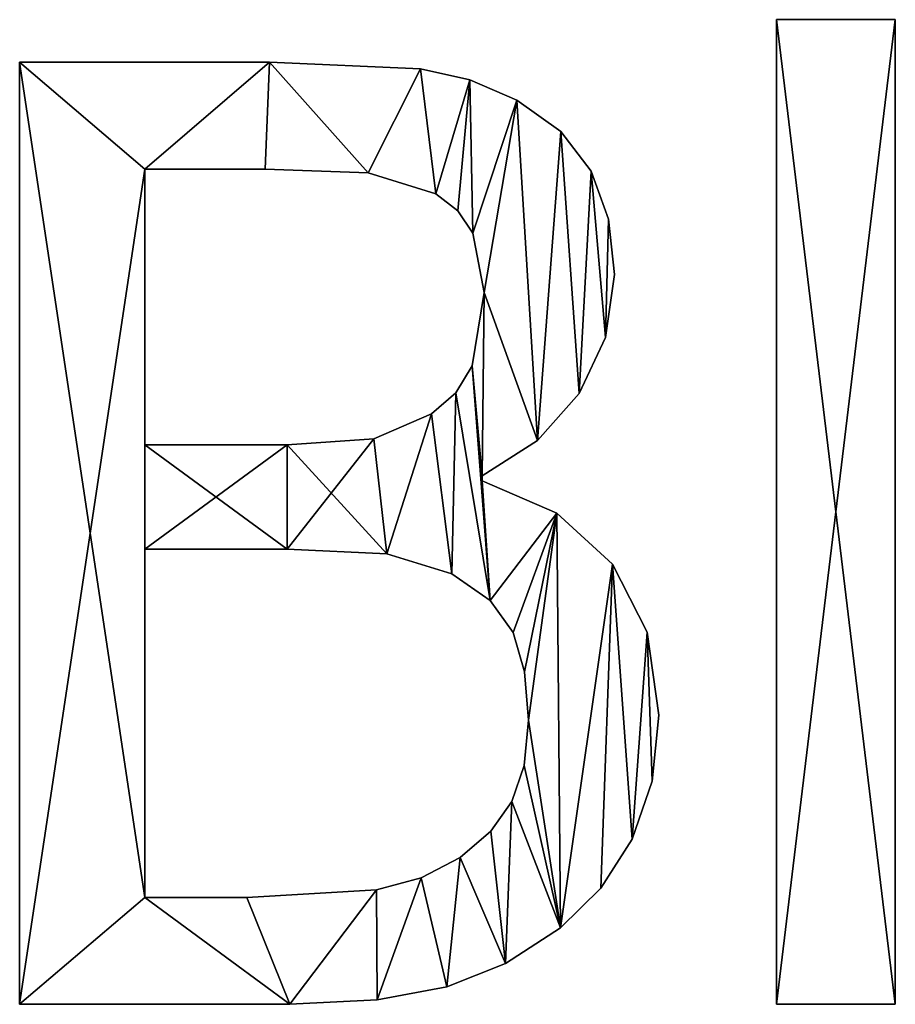
# Model space of a CAD drawing. Extents: x 1701 to 17263, y 582 to 9219.
# Drawn here: x 1701 to 1833, y 1079 to 1228 of the extents above; entities that cross this region are included whole.
import ezdxf

# ---------------------------------------------------------------- set-up
doc = ezdxf.new("R2010")
doc.units = 0
doc.header["$LTSCALE"] = 25.4
doc.layers.get('0').update_dxf_attribs({"color": 13, "linetype": 'CONTINUOUS'})

# ---------------------------------------------------------------- blocks, each defined once
blk = doc.blocks.new('BLOCK_HALVE_RUG__9')
at = {"color": 0}
for p, q in [((129.02, 40.52), (129.02, 189.56)), ((129.02, 189.56), (147.03, 189.56)), ((129.02, 189.56, 15), (147.03, 189.56, 15)), ((129.02, 40.52, 15), (129.02, 189.56, 15)), ((129.02, 40.52), (129.02, 189.56)), ((129.02, 40.52, 15), (129.02, 189.56, 15)), ((129.02, 189.56), (129.02, 189.56, 15)), ((129.02, 189.56), (147.03, 189.56)), ((129.02, 189.56), (129.02, 189.56, 15)), ((129.02, 189.56, 15), (147.03, 189.56, 15)), ((147.03, 189.56), (147.03, 40.52)), ((147.03, 189.56, 15), (147.03, 40.52, 15)), ((147.03, 189.56), (147.03, 189.56, 15)), ((147.03, 189.56), (147.03, 40.52)), ((147.03, 189.56), (147.03, 189.56, 15)), ((147.03, 189.56, 15), (147.03, 40.52, 15)), ((14.46, 40.52), (14.46, 183.14)), ((14.46, 40.52, 15), (14.46, 183.14, 15)), ((14.46, 40.52), (14.46, 183.14)), ((14.46, 40.52, 15), (14.46, 183.14, 15)), ((14.46, 183.14), (14.46, 183.14, 15)), ((14.46, 183.14), (14.46, 183.14, 15)), ((52.3, 183.14), (52.3, 183.14, 15)), ((52.3, 183.14), (52.3, 183.14, 15)), ((75.14, 182.14), (75.14, 182.14, 15)), ((75.14, 182.14), (75.14, 182.14, 15)), ((82.6, 180.45), (82.6, 180.45, 15)), ((82.6, 180.45), (82.6, 180.45, 15)), ((89.75, 177.39), (89.75, 177.39, 15)), ((89.75, 177.39), (89.75, 177.39, 15)), ((96.38, 172.64), (96.38, 172.64, 15)), ((96.38, 172.64), (96.38, 172.64, 15)), ((33.43, 166.95), (33.43, 125.19)), ((33.43, 166.95, 15), (33.43, 125.19, 15)), ((33.43, 166.95), (33.43, 166.95, 15)), ((33.43, 166.95), (33.43, 125.19)), ((33.43, 166.95), (33.43, 166.95, 15)), ((33.43, 166.95, 15), (33.43, 125.19, 15)), ((51.63, 166.95), (51.63, 166.95, 15)), ((51.63, 166.95), (51.63, 166.95, 15)), ((67.24, 166.38), (67.24, 166.38, 15)), ((67.24, 166.38), (67.24, 166.38, 15)), ((100.96, 166.62), (100.96, 166.62, 15)), ((100.96, 166.62), (100.96, 166.62, 15)), ((77.49, 163.22), (77.49, 163.22, 15)), ((77.49, 163.22), (77.49, 163.22, 15)), ((80.8, 160.62), (80.8, 160.62, 15)), ((80.8, 160.62), (80.8, 160.62, 15)), ((103.62, 159.38), (103.62, 159.38, 15)), ((103.62, 159.38), (103.62, 159.38, 15)), ((83.05, 157.23), (83.05, 157.23, 15)), ((83.05, 157.23), (83.05, 157.23, 15)), ((104.5, 150.96), (104.5, 150.96, 15)), ((104.5, 150.96), (104.5, 150.96, 15)), ((84.77, 148.28), (84.77, 148.28, 15)), ((84.77, 148.28), (84.77, 148.28, 15)), ((103.17, 141.43), (103.17, 141.43, 15)), ((103.17, 141.43), (103.17, 141.43, 15)), ((82.95, 137.16), (82.95, 137.16, 15)), ((82.95, 137.16), (82.95, 137.16, 15)), ((80.51, 133.09), (80.51, 133.09, 15)), ((80.51, 133.09), (80.51, 133.09, 15)), ((99.19, 132.95), (99.19, 132.95, 15)), ((99.19, 132.95), (99.19, 132.95, 15)), ((76.82, 129.89), (76.82, 129.89, 15)), ((76.82, 129.89), (76.82, 129.89, 15)), ((68.1, 126.1), (68.1, 126.1, 15)), ((68.1, 126.1), (68.1, 126.1, 15)), ((92.85, 125.86), (92.85, 125.86, 15)), ((92.85, 125.86), (92.85, 125.86, 15)), ((33.43, 125.19), (33.43, 125.19, 15)), ((33.43, 125.19), (33.43, 125.19, 15)), ((54.98, 125.19), (54.98, 125.19, 15)), ((54.98, 125.19), (54.98, 125.19, 15)), ((84.48, 120.5), (84.48, 119.73)), ((84.48, 120.5, 15), (84.48, 119.73, 15)), ((84.48, 120.5), (84.48, 120.5, 15)), ((84.48, 120.5), (84.48, 119.73)), ((84.48, 120.5), (84.48, 120.5, 15)), ((84.48, 120.5, 15), (84.48, 119.73, 15)), ((84.48, 119.73), (84.48, 119.73, 15)), ((84.48, 119.73), (84.48, 119.73, 15)), ((95.79, 114.86), (95.79, 114.86, 15)), ((95.79, 114.86), (95.79, 114.86, 15)), ((33.43, 109.39), (33.43, 56.7)), ((33.43, 109.39, 15), (33.43, 56.7, 15)), ((33.43, 109.39), (33.43, 109.39, 15)), ((33.43, 109.39), (33.43, 56.7)), ((33.43, 109.39), (33.43, 109.39, 15)), ((33.43, 109.39, 15), (33.43, 56.7, 15)), ((54.98, 109.39), (54.98, 109.39, 15)), ((54.98, 109.39), (54.98, 109.39, 15)), ((70.07, 108.72), (70.07, 108.72, 15)), ((70.07, 108.72), (70.07, 108.72, 15)), ((104.21, 107.14), (104.21, 107.14, 15)), ((104.21, 107.14), (104.21, 107.14, 15)), ((79.89, 105.65), (79.89, 105.65, 15)), ((79.89, 105.65), (79.89, 105.65, 15)), ((85.7, 101.62), (85.7, 101.62, 15)), ((85.7, 101.62), (85.7, 101.62, 15)), ((89.18, 96.79), (89.18, 96.79, 15)), ((89.18, 96.79), (89.18, 96.79, 15)), ((109.46, 96.85), (109.46, 96.85, 15)), ((109.46, 96.85), (109.46, 96.85, 15)), ((90.9, 90.86), (90.9, 90.86, 15)), ((90.9, 90.86), (90.9, 90.86, 15)), ((91.48, 83.52), (91.48, 83.52, 15)), ((91.48, 83.52), (91.48, 83.52, 15)), ((111.21, 84.29), (111.21, 84.29, 15)), ((111.21, 84.29), (111.21, 84.29, 15)), ((90.85, 76.66), (90.85, 76.66, 15)), ((90.85, 76.66), (90.85, 76.66, 15)), ((110.2, 74.28), (110.2, 74.28, 15)), ((110.2, 74.28), (110.2, 74.28, 15)), ((88.98, 71.22), (88.98, 71.22, 15)), ((88.98, 71.22), (88.98, 71.22, 15)), ((85.78, 66.73), (85.78, 66.73, 15)), ((85.78, 66.73), (85.78, 66.73, 15)), ((107.18, 65.52), (107.18, 65.52, 15)), ((107.18, 65.52), (107.18, 65.52, 15)), ((81.13, 62.74), (81.13, 62.74, 15)), ((81.13, 62.74), (81.13, 62.74, 15)), ((75.24, 59.65), (75.24, 59.65, 15)), ((75.24, 59.65), (75.24, 59.65, 15)), ((33.43, 56.7), (33.43, 56.7, 15)), ((33.43, 56.7), (33.43, 56.7, 15)), ((48.85, 56.7), (48.85, 56.7, 15)), ((48.85, 56.7), (48.85, 56.7, 15)), ((68.49, 57.85), (68.49, 57.85, 15)), ((68.49, 57.85), (68.49, 57.85, 15)), ((102.47, 58.09), (102.47, 58.09, 15)), ((102.47, 58.09), (102.47, 58.09, 15)), ((96.36, 52.11), (96.36, 52.11, 15)), ((96.36, 52.11), (96.36, 52.11, 15)), ((88.03, 46.71), (88.03, 46.71, 15)), ((88.03, 46.71), (88.03, 46.71, 15)), ((79.12, 43.15), (79.12, 43.15, 15)), ((79.12, 43.15), (79.12, 43.15, 15)), ((14.46, 40.52), (14.46, 40.52, 15)), ((14.46, 40.52), (14.46, 40.52, 15)), ((55.36, 40.52), (55.36, 40.52, 15)), ((55.36, 40.52), (55.36, 40.52, 15)), ((68.58, 41.18), (68.58, 41.18, 15)), ((68.58, 41.18), (68.58, 41.18, 15)), ((147.03, 40.52), (129.02, 40.52)), ((147.03, 40.52, 15), (129.02, 40.52, 15)), ((147.03, 40.52), (129.02, 40.52)), ((147.03, 40.52, 15), (129.02, 40.52, 15)), ((129.02, 40.52), (129.02, 40.52, 15)), ((129.02, 40.52), (129.02, 40.52, 15)), ((147.03, 40.52), (147.03, 40.52, 15)), ((147.03, 40.52), (147.03, 40.52, 15))]:
    blk.add_line(p, q, dxfattribs=at)
mesh = blk.add_polyface(dxfattribs=at)
corners = [(147.03, 189.56), (129.02, 40.52), (129.02, 189.56), (147.03, 40.52)]
mesh.append_faces([[corners[k] for k in face] for face in [(0, 1, 2), (1, 0, 3)]], dxfattribs={"vtx0": -1, "color": 0})
mesh = blk.add_polyface(dxfattribs=at)
corners = [(147.03, 40.52, 15), (129.02, 189.56, 15), (129.02, 40.52, 15), (147.03, 189.56, 15)]
mesh.append_faces([[corners[k] for k in face] for face in [(0, 1, 2), (1, 0, 3)]], dxfattribs={"vtx0": -1, "color": 0})
mesh = blk.add_polyface(dxfattribs=at)
corners = [(129.02, 189.56, 15), (129.02, 40.52), (129.02, 40.52, 15), (129.02, 189.56)]
mesh.append_faces([[corners[k] for k in face] for face in [(0, 1, 2), (1, 0, 3)]], dxfattribs={"vtx0": -1, "color": 0})
mesh = blk.add_polyface(dxfattribs=at)
corners = [(129.02, 189.56, 15), (147.03, 189.56), (129.02, 189.56), (147.03, 189.56, 15)]
mesh.append_faces([[corners[k] for k in face] for face in [(0, 1, 2), (1, 0, 3)]], dxfattribs={"vtx0": -1, "color": 0})
mesh = blk.add_polyface(dxfattribs=at)
corners = [(147.03, 189.56), (147.03, 40.52, 15), (147.03, 40.52), (147.03, 189.56, 15)]
mesh.append_faces([[corners[k] for k in face] for face in [(0, 1, 2), (1, 0, 3)]], dxfattribs={"vtx0": -1, "color": 0})
mesh = blk.add_polyface(dxfattribs=at)
corners = [(14.46, 183.14), (33.43, 166.95), (14.46, 40.52), (52.3, 183.14), (51.63, 166.95), (67.24, 166.38), (75.14, 182.14), (77.49, 163.22), (82.6, 180.45), (80.8, 160.62), (83.05, 157.23), (89.75, 177.39), (84.77, 148.28), (84.48, 120.5), (82.95, 137.16), (92.85, 125.86), (96.38, 172.64), (99.19, 132.95), (100.96, 166.62), (103.17, 141.43), (103.62, 159.38), (104.5, 150.96), (54.98, 125.19), (33.43, 109.39), (33.43, 125.19), (54.98, 109.39), (68.1, 126.1), (70.07, 108.72), (76.82, 129.89), (79.89, 105.65), (80.51, 133.09), (85.7, 101.62), (84.48, 119.73), (95.79, 114.86), (89.18, 96.79), (90.9, 90.86), (91.48, 83.52), (33.43, 56.7), (55.36, 40.52), (48.85, 56.7), (68.49, 57.85), (68.58, 41.18), (75.24, 59.65), (79.12, 43.15), (81.13, 62.74), (88.03, 46.71), (85.78, 66.73), (88.98, 71.22), (96.36, 52.11), (90.85, 76.66), (104.21, 107.14), (102.47, 58.09), (107.18, 65.52), (109.46, 96.85), (110.2, 74.28), (111.21, 84.29)]
mesh.append_faces([[corners[k] for k in face] for face in [(19, 20, 21), (54, 53, 55)]], dxfattribs={"vtx0": -1, "color": 0})
mesh.append_faces([[corners[k] for k in face] for face in [(0, 1, 2), (1, 3, 4), (4, 3, 5), (5, 6, 7), (7, 8, 9), (9, 8, 10), (10, 11, 12), (12, 13, 14), (13, 12, 15), (15, 16, 17), (17, 18, 19), (22, 23, 24), (23, 22, 25), (25, 26, 27), (27, 28, 29), (29, 30, 31), (32, 14, 13), (31, 33, 34), (34, 33, 35), (35, 33, 36), (2, 37, 38), (37, 24, 23), (38, 40, 41), (41, 42, 43), (43, 44, 45), (45, 47, 48), (48, 50, 51), (51, 50, 52), (52, 53, 54)]], dxfattribs={"vtx0": -1, "vtx1": -1, "color": 0})
mesh.append_faces([[corners[k] for k in face] for face in [(15, 12, 11), (31, 14, 32), (37, 2, 1), (48, 36, 33)]], dxfattribs={"vtx0": -1, "vtx1": -1, "vtx2": -1, "color": 0})
mesh.append_faces([[corners[k] for k in face] for face in [(1, 0, 3), (5, 3, 6), (7, 6, 8), (10, 8, 11), (15, 11, 16), (17, 16, 18), (19, 18, 20), (25, 22, 26), (27, 26, 28), (29, 28, 30), (31, 30, 14), (31, 32, 33), (37, 1, 24), (38, 37, 39), (38, 39, 40), (41, 40, 42), (43, 42, 44), (45, 44, 46), (45, 46, 47), (48, 47, 49), (48, 49, 36), (48, 33, 50), (52, 50, 53)]], dxfattribs={"vtx0": -1, "vtx2": -1, "color": 0})
mesh = blk.add_polyface(dxfattribs=at)
corners = [(14.46, 40.52, 15), (33.43, 56.7, 15), (14.46, 183.14, 15), (55.36, 40.52, 15), (48.85, 56.7, 15), (68.49, 57.85, 15), (68.58, 41.18, 15), (75.24, 59.65, 15), (79.12, 43.15, 15), (81.13, 62.74, 15), (88.03, 46.71, 15), (85.78, 66.73, 15), (88.98, 71.22, 15), (96.36, 52.11, 15), (90.85, 76.66, 15), (91.48, 83.52, 15), (95.79, 114.86, 15), (104.21, 107.14, 15), (102.47, 58.09, 15), (107.18, 65.52, 15), (109.46, 96.85, 15), (110.2, 74.28, 15), (111.21, 84.29, 15), (54.98, 109.39, 15), (33.43, 125.19, 15), (33.43, 109.39, 15), (54.98, 125.19, 15), (70.07, 108.72, 15), (68.1, 126.1, 15), (76.82, 129.89, 15), (79.89, 105.65, 15), (80.51, 133.09, 15), (85.7, 101.62, 15), (82.95, 137.16, 15), (84.48, 119.73, 15), (89.18, 96.79, 15), (90.9, 90.86, 15), (84.48, 120.5, 15), (84.77, 148.28, 15), (92.85, 125.86, 15), (89.75, 177.39, 15), (96.38, 172.64, 15), (99.19, 132.95, 15), (100.96, 166.62, 15), (103.17, 141.43, 15), (103.62, 159.38, 15), (104.5, 150.96, 15), (33.43, 166.95, 15), (52.3, 183.14, 15), (51.63, 166.95, 15), (67.24, 166.38, 15), (75.14, 182.14, 15), (77.49, 163.22, 15), (82.6, 180.45, 15), (80.8, 160.62, 15), (83.05, 157.23, 15)]
mesh.append_faces([[corners[k] for k in face] for face in [(20, 21, 22), (45, 44, 46)]], dxfattribs={"vtx0": -1, "color": 0})
mesh.append_faces([[corners[k] for k in face] for face in [(0, 1, 2), (1, 3, 4), (4, 3, 5), (5, 6, 7), (7, 8, 9), (9, 10, 11), (11, 10, 12), (12, 13, 14), (14, 13, 15), (16, 13, 17), (17, 19, 20), (23, 24, 25), (24, 23, 26), (26, 27, 28), (28, 27, 29), (29, 30, 31), (31, 32, 33), (34, 32, 16), (33, 37, 38), (37, 33, 34), (40, 39, 41), (41, 42, 43), (43, 44, 45), (2, 47, 48), (47, 25, 24), (48, 50, 51), (51, 52, 53), (53, 55, 40)]], dxfattribs={"vtx0": -1, "vtx1": -1, "color": 0})
mesh.append_faces([[corners[k] for k in face] for face in [(15, 13, 16), (33, 32, 34), (38, 39, 40), (47, 2, 1)]], dxfattribs={"vtx0": -1, "vtx1": -1, "vtx2": -1, "color": 0})
mesh.append_faces([[corners[k] for k in face] for face in [(1, 0, 3), (5, 3, 6), (7, 6, 8), (9, 8, 10), (12, 10, 13), (17, 13, 18), (17, 18, 19), (20, 19, 21), (26, 23, 27), (29, 27, 30), (31, 30, 32), (16, 32, 35), (16, 35, 36), (16, 36, 15), (38, 37, 39), (41, 39, 42), (43, 42, 44), (47, 1, 25), (48, 47, 49), (48, 49, 50), (51, 50, 52), (53, 52, 54), (53, 54, 55), (40, 55, 38)]], dxfattribs={"vtx0": -1, "vtx2": -1, "color": 0})
mesh = blk.add_polyface(dxfattribs=at)
corners = [(14.46, 183.14, 15), (14.46, 40.52), (14.46, 40.52, 15), (14.46, 183.14)]
mesh.append_faces([[corners[k] for k in face] for face in [(0, 1, 2), (1, 0, 3)]], dxfattribs={"vtx0": -1, "color": 0})
mesh = blk.add_polyface(dxfattribs=at)
corners = [(14.46, 183.14, 15), (52.3, 183.14), (14.46, 183.14), (52.3, 183.14, 15)]
mesh.append_faces([[corners[k] for k in face] for face in [(0, 1, 2), (1, 0, 3)]], dxfattribs={"vtx0": -1, "color": 0})
mesh = blk.add_polyface(dxfattribs=at)
corners = [(52.3, 183.14, 15), (75.14, 182.14), (52.3, 183.14), (75.14, 182.14, 15)]
mesh.append_faces([[corners[k] for k in face] for face in [(0, 1, 2), (1, 0, 3)]], dxfattribs={"vtx0": -1, "color": 0})
mesh = blk.add_polyface(dxfattribs=at)
corners = [(75.14, 182.14, 15), (82.6, 180.45), (75.14, 182.14), (82.6, 180.45, 15)]
mesh.append_faces([[corners[k] for k in face] for face in [(0, 1, 2), (1, 0, 3)]], dxfattribs={"vtx0": -1, "color": 0})
mesh = blk.add_polyface(dxfattribs=at)
corners = [(82.6, 180.45, 15), (89.75, 177.39), (82.6, 180.45), (89.75, 177.39, 15)]
mesh.append_faces([[corners[k] for k in face] for face in [(0, 1, 2), (1, 0, 3)]], dxfattribs={"vtx0": -1, "color": 0})
mesh = blk.add_polyface(dxfattribs=at)
corners = [(89.75, 177.39, 15), (96.38, 172.64), (89.75, 177.39), (96.38, 172.64, 15)]
mesh.append_faces([[corners[k] for k in face] for face in [(0, 1, 2), (1, 0, 3)]], dxfattribs={"vtx0": -1, "color": 0})
mesh = blk.add_polyface(dxfattribs=at)
corners = [(96.38, 172.64), (100.96, 166.62, 15), (100.96, 166.62), (96.38, 172.64, 15)]
mesh.append_faces([[corners[k] for k in face] for face in [(0, 1, 2), (1, 0, 3)]], dxfattribs={"vtx0": -1, "color": 0})
mesh = blk.add_polyface(dxfattribs=at)
corners = [(51.63, 166.95, 15), (33.43, 166.95), (51.63, 166.95), (33.43, 166.95, 15)]
mesh.append_faces([[corners[k] for k in face] for face in [(0, 1, 2), (1, 0, 3)]], dxfattribs={"vtx0": -1, "color": 0})
mesh = blk.add_polyface(dxfattribs=at)
corners = [(33.43, 166.95), (33.43, 125.19, 15), (33.43, 125.19), (33.43, 166.95, 15)]
mesh.append_faces([[corners[k] for k in face] for face in [(0, 1, 2), (1, 0, 3)]], dxfattribs={"vtx0": -1, "color": 0})
mesh = blk.add_polyface(dxfattribs=at)
corners = [(67.24, 166.38, 15), (51.63, 166.95), (67.24, 166.38), (51.63, 166.95, 15)]
mesh.append_faces([[corners[k] for k in face] for face in [(0, 1, 2), (1, 0, 3)]], dxfattribs={"vtx0": -1, "color": 0})
mesh = blk.add_polyface(dxfattribs=at)
corners = [(77.49, 163.22, 15), (67.24, 166.38), (77.49, 163.22), (67.24, 166.38, 15)]
mesh.append_faces([[corners[k] for k in face] for face in [(0, 1, 2), (1, 0, 3)]], dxfattribs={"vtx0": -1, "color": 0})
mesh = blk.add_polyface(dxfattribs=at)
corners = [(100.96, 166.62), (103.62, 159.38, 15), (103.62, 159.38), (100.96, 166.62, 15)]
mesh.append_faces([[corners[k] for k in face] for face in [(0, 1, 2), (1, 0, 3)]], dxfattribs={"vtx0": -1, "color": 0})
mesh = blk.add_polyface(dxfattribs=at)
corners = [(80.8, 160.62, 15), (77.49, 163.22), (80.8, 160.62), (77.49, 163.22, 15)]
mesh.append_faces([[corners[k] for k in face] for face in [(0, 1, 2), (1, 0, 3)]], dxfattribs={"vtx0": -1, "color": 0})
mesh = blk.add_polyface(dxfattribs=at)
corners = [(80.8, 160.62, 15), (83.05, 157.23), (83.05, 157.23, 15), (80.8, 160.62)]
mesh.append_faces([[corners[k] for k in face] for face in [(0, 1, 2), (1, 0, 3)]], dxfattribs={"vtx0": -1, "color": 0})
mesh = blk.add_polyface(dxfattribs=at)
corners = [(103.62, 159.38), (104.5, 150.96, 15), (104.5, 150.96), (103.62, 159.38, 15)]
mesh.append_faces([[corners[k] for k in face] for face in [(0, 1, 2), (1, 0, 3)]], dxfattribs={"vtx0": -1, "color": 0})
mesh = blk.add_polyface(dxfattribs=at)
corners = [(83.05, 157.23, 15), (84.77, 148.28), (84.77, 148.28, 15), (83.05, 157.23)]
mesh.append_faces([[corners[k] for k in face] for face in [(0, 1, 2), (1, 0, 3)]], dxfattribs={"vtx0": -1, "color": 0})
mesh = blk.add_polyface(dxfattribs=at)
corners = [(104.5, 150.96), (103.17, 141.43, 15), (103.17, 141.43), (104.5, 150.96, 15)]
mesh.append_faces([[corners[k] for k in face] for face in [(0, 1, 2), (1, 0, 3)]], dxfattribs={"vtx0": -1, "color": 0})
mesh = blk.add_polyface(dxfattribs=at)
corners = [(84.77, 148.28, 15), (82.95, 137.16), (82.95, 137.16, 15), (84.77, 148.28)]
mesh.append_faces([[corners[k] for k in face] for face in [(0, 1, 2), (1, 0, 3)]], dxfattribs={"vtx0": -1, "color": 0})
mesh = blk.add_polyface(dxfattribs=at)
corners = [(103.17, 141.43), (99.19, 132.95, 15), (99.19, 132.95), (103.17, 141.43, 15)]
mesh.append_faces([[corners[k] for k in face] for face in [(0, 1, 2), (1, 0, 3)]], dxfattribs={"vtx0": -1, "color": 0})
mesh = blk.add_polyface(dxfattribs=at)
corners = [(82.95, 137.16, 15), (80.51, 133.09), (80.51, 133.09, 15), (82.95, 137.16)]
mesh.append_faces([[corners[k] for k in face] for face in [(0, 1, 2), (1, 0, 3)]], dxfattribs={"vtx0": -1, "color": 0})
mesh = blk.add_polyface(dxfattribs=at)
corners = [(76.82, 129.89, 15), (80.51, 133.09), (76.82, 129.89), (80.51, 133.09, 15)]
mesh.append_faces([[corners[k] for k in face] for face in [(0, 1, 2), (1, 0, 3)]], dxfattribs={"vtx0": -1, "color": 0})
mesh = blk.add_polyface(dxfattribs=at)
corners = [(99.19, 132.95), (92.85, 125.86, 15), (92.85, 125.86), (99.19, 132.95, 15)]
mesh.append_faces([[corners[k] for k in face] for face in [(0, 1, 2), (1, 0, 3)]], dxfattribs={"vtx0": -1, "color": 0})
mesh = blk.add_polyface(dxfattribs=at)
corners = [(68.1, 126.1, 15), (76.82, 129.89), (68.1, 126.1), (76.82, 129.89, 15)]
mesh.append_faces([[corners[k] for k in face] for face in [(0, 1, 2), (1, 0, 3)]], dxfattribs={"vtx0": -1, "color": 0})
mesh = blk.add_polyface(dxfattribs=at)
corners = [(54.98, 125.19, 15), (68.1, 126.1), (54.98, 125.19), (68.1, 126.1, 15)]
mesh.append_faces([[corners[k] for k in face] for face in [(0, 1, 2), (1, 0, 3)]], dxfattribs={"vtx0": -1, "color": 0})
mesh = blk.add_polyface(dxfattribs=at)
corners = [(92.85, 125.86, 15), (84.48, 120.5), (92.85, 125.86), (84.48, 120.5, 15)]
mesh.append_faces([[corners[k] for k in face] for face in [(0, 1, 2), (1, 0, 3)]], dxfattribs={"vtx0": -1, "color": 0})
mesh = blk.add_polyface(dxfattribs=at)
corners = [(33.43, 125.19, 15), (54.98, 125.19), (33.43, 125.19), (54.98, 125.19, 15)]
mesh.append_faces([[corners[k] for k in face] for face in [(0, 1, 2), (1, 0, 3)]], dxfattribs={"vtx0": -1, "color": 0})
mesh = blk.add_polyface(dxfattribs=at)
corners = [(84.48, 120.5), (84.48, 119.73, 15), (84.48, 119.73), (84.48, 120.5, 15)]
mesh.append_faces([[corners[k] for k in face] for face in [(0, 1, 2), (1, 0, 3)]], dxfattribs={"vtx0": -1, "color": 0})
mesh = blk.add_polyface(dxfattribs=at)
corners = [(84.48, 119.73, 15), (95.79, 114.86), (84.48, 119.73), (95.79, 114.86, 15)]
mesh.append_faces([[corners[k] for k in face] for face in [(0, 1, 2), (1, 0, 3)]], dxfattribs={"vtx0": -1, "color": 0})
mesh = blk.add_polyface(dxfattribs=at)
corners = [(95.79, 114.86, 15), (104.21, 107.14), (95.79, 114.86), (104.21, 107.14, 15)]
mesh.append_faces([[corners[k] for k in face] for face in [(0, 1, 2), (1, 0, 3)]], dxfattribs={"vtx0": -1, "color": 0})
mesh = blk.add_polyface(dxfattribs=at)
corners = [(54.98, 109.39, 15), (33.43, 109.39), (54.98, 109.39), (33.43, 109.39, 15)]
mesh.append_faces([[corners[k] for k in face] for face in [(0, 1, 2), (1, 0, 3)]], dxfattribs={"vtx0": -1, "color": 0})
mesh = blk.add_polyface(dxfattribs=at)
corners = [(33.43, 109.39), (33.43, 56.7, 15), (33.43, 56.7), (33.43, 109.39, 15)]
mesh.append_faces([[corners[k] for k in face] for face in [(0, 1, 2), (1, 0, 3)]], dxfattribs={"vtx0": -1, "color": 0})
mesh = blk.add_polyface(dxfattribs=at)
corners = [(70.07, 108.72, 15), (54.98, 109.39), (70.07, 108.72), (54.98, 109.39, 15)]
mesh.append_faces([[corners[k] for k in face] for face in [(0, 1, 2), (1, 0, 3)]], dxfattribs={"vtx0": -1, "color": 0})
mesh = blk.add_polyface(dxfattribs=at)
corners = [(79.89, 105.65, 15), (70.07, 108.72), (79.89, 105.65), (70.07, 108.72, 15)]
mesh.append_faces([[corners[k] for k in face] for face in [(0, 1, 2), (1, 0, 3)]], dxfattribs={"vtx0": -1, "color": 0})
mesh = blk.add_polyface(dxfattribs=at)
corners = [(104.21, 107.14), (109.46, 96.85, 15), (109.46, 96.85), (104.21, 107.14, 15)]
mesh.append_faces([[corners[k] for k in face] for face in [(0, 1, 2), (1, 0, 3)]], dxfattribs={"vtx0": -1, "color": 0})
mesh = blk.add_polyface(dxfattribs=at)
corners = [(85.7, 101.62, 15), (79.89, 105.65), (85.7, 101.62), (79.89, 105.65, 15)]
mesh.append_faces([[corners[k] for k in face] for face in [(0, 1, 2), (1, 0, 3)]], dxfattribs={"vtx0": -1, "color": 0})
mesh = blk.add_polyface(dxfattribs=at)
corners = [(85.7, 101.62, 15), (89.18, 96.79), (89.18, 96.79, 15), (85.7, 101.62)]
mesh.append_faces([[corners[k] for k in face] for face in [(0, 1, 2), (1, 0, 3)]], dxfattribs={"vtx0": -1, "color": 0})
mesh = blk.add_polyface(dxfattribs=at)
corners = [(89.18, 96.79, 15), (90.9, 90.86), (90.9, 90.86, 15), (89.18, 96.79)]
mesh.append_faces([[corners[k] for k in face] for face in [(0, 1, 2), (1, 0, 3)]], dxfattribs={"vtx0": -1, "color": 0})
mesh = blk.add_polyface(dxfattribs=at)
corners = [(109.46, 96.85), (111.21, 84.29, 15), (111.21, 84.29), (109.46, 96.85, 15)]
mesh.append_faces([[corners[k] for k in face] for face in [(0, 1, 2), (1, 0, 3)]], dxfattribs={"vtx0": -1, "color": 0})
mesh = blk.add_polyface(dxfattribs=at)
corners = [(90.9, 90.86, 15), (91.48, 83.52), (91.48, 83.52, 15), (90.9, 90.86)]
mesh.append_faces([[corners[k] for k in face] for face in [(0, 1, 2), (1, 0, 3)]], dxfattribs={"vtx0": -1, "color": 0})
mesh = blk.add_polyface(dxfattribs=at)
corners = [(91.48, 83.52, 15), (90.85, 76.66), (90.85, 76.66, 15), (91.48, 83.52)]
mesh.append_faces([[corners[k] for k in face] for face in [(0, 1, 2), (1, 0, 3)]], dxfattribs={"vtx0": -1, "color": 0})
mesh = blk.add_polyface(dxfattribs=at)
corners = [(111.21, 84.29), (110.2, 74.28, 15), (110.2, 74.28), (111.21, 84.29, 15)]
mesh.append_faces([[corners[k] for k in face] for face in [(0, 1, 2), (1, 0, 3)]], dxfattribs={"vtx0": -1, "color": 0})
mesh = blk.add_polyface(dxfattribs=at)
corners = [(90.85, 76.66, 15), (88.98, 71.22), (88.98, 71.22, 15), (90.85, 76.66)]
mesh.append_faces([[corners[k] for k in face] for face in [(0, 1, 2), (1, 0, 3)]], dxfattribs={"vtx0": -1, "color": 0})
mesh = blk.add_polyface(dxfattribs=at)
corners = [(110.2, 74.28), (107.18, 65.52, 15), (107.18, 65.52), (110.2, 74.28, 15)]
mesh.append_faces([[corners[k] for k in face] for face in [(0, 1, 2), (1, 0, 3)]], dxfattribs={"vtx0": -1, "color": 0})
mesh = blk.add_polyface(dxfattribs=at)
corners = [(88.98, 71.22, 15), (85.78, 66.73), (85.78, 66.73, 15), (88.98, 71.22)]
mesh.append_faces([[corners[k] for k in face] for face in [(0, 1, 2), (1, 0, 3)]], dxfattribs={"vtx0": -1, "color": 0})
mesh = blk.add_polyface(dxfattribs=at)
corners = [(81.13, 62.74, 15), (85.78, 66.73), (81.13, 62.74), (85.78, 66.73, 15)]
mesh.append_faces([[corners[k] for k in face] for face in [(0, 1, 2), (1, 0, 3)]], dxfattribs={"vtx0": -1, "color": 0})
mesh = blk.add_polyface(dxfattribs=at)
corners = [(107.18, 65.52), (102.47, 58.09, 15), (102.47, 58.09), (107.18, 65.52, 15)]
mesh.append_faces([[corners[k] for k in face] for face in [(0, 1, 2), (1, 0, 3)]], dxfattribs={"vtx0": -1, "color": 0})
mesh = blk.add_polyface(dxfattribs=at)
corners = [(75.24, 59.65, 15), (81.13, 62.74), (75.24, 59.65), (81.13, 62.74, 15)]
mesh.append_faces([[corners[k] for k in face] for face in [(0, 1, 2), (1, 0, 3)]], dxfattribs={"vtx0": -1, "color": 0})
mesh = blk.add_polyface(dxfattribs=at)
corners = [(68.49, 57.85, 15), (75.24, 59.65), (68.49, 57.85), (75.24, 59.65, 15)]
mesh.append_faces([[corners[k] for k in face] for face in [(0, 1, 2), (1, 0, 3)]], dxfattribs={"vtx0": -1, "color": 0})
mesh = blk.add_polyface(dxfattribs=at)
corners = [(33.43, 56.7, 15), (48.85, 56.7), (33.43, 56.7), (48.85, 56.7, 15)]
mesh.append_faces([[corners[k] for k in face] for face in [(0, 1, 2), (1, 0, 3)]], dxfattribs={"vtx0": -1, "color": 0})
mesh = blk.add_polyface(dxfattribs=at)
corners = [(48.85, 56.7, 15), (68.49, 57.85), (48.85, 56.7), (68.49, 57.85, 15)]
mesh.append_faces([[corners[k] for k in face] for face in [(0, 1, 2), (1, 0, 3)]], dxfattribs={"vtx0": -1, "color": 0})
mesh = blk.add_polyface(dxfattribs=at)
corners = [(102.47, 58.09, 15), (96.36, 52.11), (102.47, 58.09), (96.36, 52.11, 15)]
mesh.append_faces([[corners[k] for k in face] for face in [(0, 1, 2), (1, 0, 3)]], dxfattribs={"vtx0": -1, "color": 0})
mesh = blk.add_polyface(dxfattribs=at)
corners = [(96.36, 52.11, 15), (88.03, 46.71), (96.36, 52.11), (88.03, 46.71, 15)]
mesh.append_faces([[corners[k] for k in face] for face in [(0, 1, 2), (1, 0, 3)]], dxfattribs={"vtx0": -1, "color": 0})
mesh = blk.add_polyface(dxfattribs=at)
corners = [(88.03, 46.71, 15), (79.12, 43.15), (88.03, 46.71), (79.12, 43.15, 15)]
mesh.append_faces([[corners[k] for k in face] for face in [(0, 1, 2), (1, 0, 3)]], dxfattribs={"vtx0": -1, "color": 0})
mesh = blk.add_polyface(dxfattribs=at)
corners = [(79.12, 43.15, 15), (68.58, 41.18), (79.12, 43.15), (68.58, 41.18, 15)]
mesh.append_faces([[corners[k] for k in face] for face in [(0, 1, 2), (1, 0, 3)]], dxfattribs={"vtx0": -1, "color": 0})
mesh = blk.add_polyface(dxfattribs=at)
corners = [(55.36, 40.52, 15), (14.46, 40.52), (55.36, 40.52), (14.46, 40.52, 15)]
mesh.append_faces([[corners[k] for k in face] for face in [(0, 1, 2), (1, 0, 3)]], dxfattribs={"vtx0": -1, "color": 0})
mesh = blk.add_polyface(dxfattribs=at)
corners = [(68.58, 41.18, 15), (55.36, 40.52), (68.58, 41.18), (55.36, 40.52, 15)]
mesh.append_faces([[corners[k] for k in face] for face in [(0, 1, 2), (1, 0, 3)]], dxfattribs={"vtx0": -1, "color": 0})
mesh = blk.add_polyface(dxfattribs=at)
corners = [(147.03, 40.52, 15), (129.02, 40.52), (147.03, 40.52), (129.02, 40.52, 15)]
mesh.append_faces([[corners[k] for k in face] for face in [(0, 1, 2), (1, 0, 3)]], dxfattribs={"vtx0": -1, "color": 0})
blk = doc.blocks.new('GROUP_1')
at = {"color": 0}
blk.add_blockref('BLOCK_HALVE_RUG__9', (-14.46, 456.57, 20), dxfattribs=at)

msp = doc.modelspace()

# ---------------------------------------------------------------- block references
at = {"color": 0}
msp.add_blockref('GROUP_1', (1700.92, 582.27, 20), dxfattribs=at)

doc.saveas('drawing.dxf')
